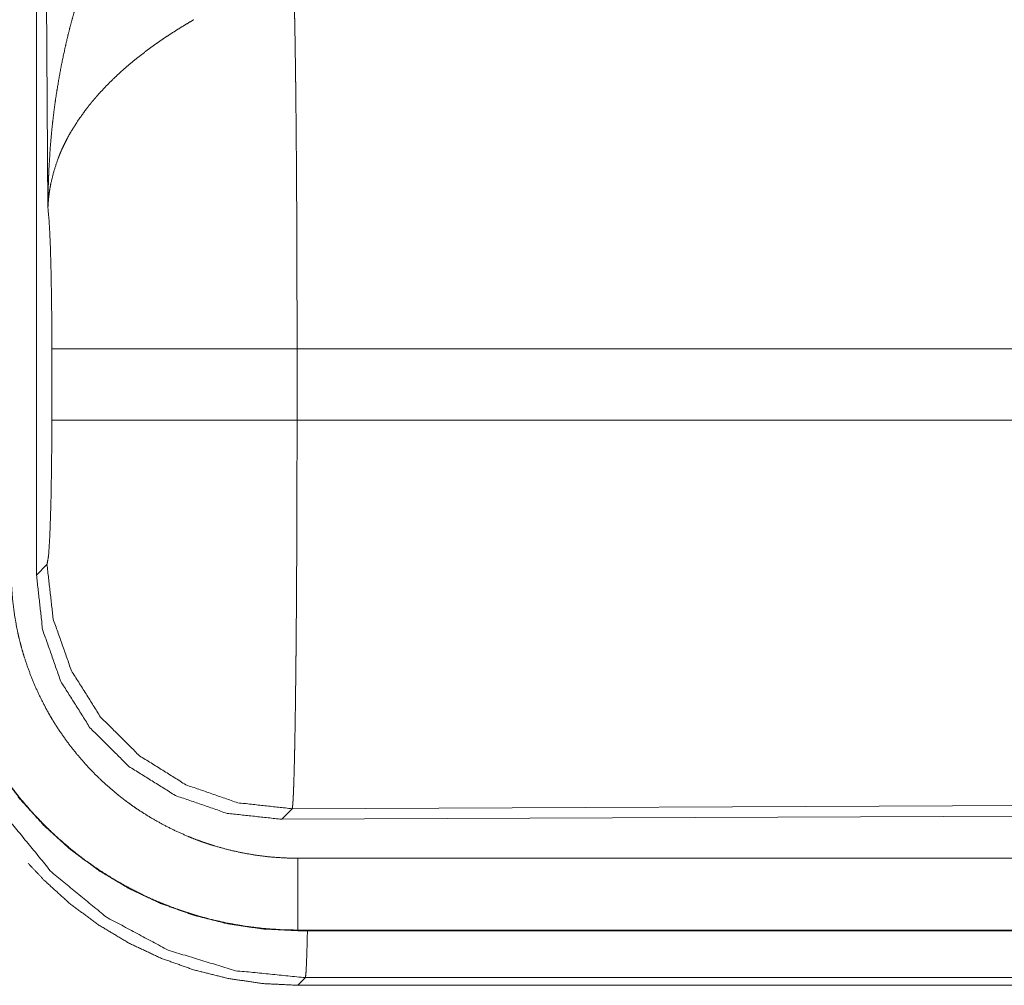
# Model space of a CAD drawing. Units: inches. Extents: x 111 to 168, y 46 to 169.
# Drawn here: x 142 to 143, y 91 to 92 of the extents above; entities that cross this region are included whole.
import ezdxf

# ---------------------------------------------------------------- set-up
doc = ezdxf.new("R2010")
doc.units = ezdxf.units.IN
doc.header["$MEASUREMENT"] = 0
doc.layers.add('cgm', color=7, linetype='Continuous', true_color=0xffffff)

msp = doc.modelspace()

# ---------------------------------------------------------------- linework, layer by layer
at = {"layer": 'cgm', "color": 7, "linetype": 'Continuous', "lineweight": 18}
for p, q in [((142.10895, 91.59286), (142.10895, 92.80301)), ((142.11691, 91.84827), (142.11105, 92.8014)), ((142.11966, 91.70057), (142.11966, 91.75036)), ((142.87761, 91.75036), (142.29028, 91.75036)), ((142.29028, 91.75036), (142.29028, 91.70057)), ((142.29028, 91.70057), (142.88429, 91.70057)), ((142.10895, 91.59286), (142.11627, 91.60021)), ((142.28691, 91.43031), (142.27959, 91.42297)), ((143.42578, 91.43528), (142.28691, 91.43031)), ((143.43311, 91.42801), (142.27959, 91.42297)), ((147.02635, 91.39585), (142.29085, 91.39585)), ((142.29085, 91.34547), (142.29085, 91.34587)), ((142.29085, 91.34587), (147.02635, 91.34587)), ((148.06621, 91.34547), (142.29085, 91.34547)), ((142.29616, 91.31278), (142.29085, 91.30746)), ((142.29085, 91.30746), (148.06621, 91.30746)), ((147.50037, 91.31278), (142.29616, 91.31278))]:
    msp.add_line(p, q, dxfattribs=at)
for points, knots in [([(142.11692, 91.84827), (142.11693, 91.85), (142.11696, 91.85347), (142.11698, 91.8552), (142.11705, 91.85867), (142.11713, 91.86213), (142.11735, 91.86906), (142.11765, 91.87599), (142.11852, 91.88981), (142.11974, 91.9036), (142.1205, 91.91048), (142.12136, 91.91736), (142.1223, 91.92421), (142.12334, 91.93106), (142.12572, 91.9447), (142.12851, 91.95828), (142.13006, 91.96506), (142.13171, 91.97181), (142.13345, 91.97854), (142.13532, 91.98524), (142.13934, 91.99856), (142.14378, 92.01177), (142.14496, 92.01505), (142.14616, 92.01832), (142.1474, 92.02158), (142.14865, 92.02483), (142.15123, 92.03128), (142.15391, 92.03768), (142.1567, 92.04403), (142.15957, 92.05033), (142.16254, 92.05657), (142.16563, 92.06276)], [0, 0, 0.007801, 0.023403, 0.031234, 0.046838, 0.062444, 0.093663, 0.124895, 0.187279, 0.249636, 0.280849, 0.312058, 0.343226, 0.374403, 0.436772, 0.49925, 0.530566, 0.561877, 0.593202, 0.624522, 0.687173, 0.749948, 0.765662, 0.781369, 0.797055, 0.812735, 0.844059, 0.875316, 0.906543, 0.937723, 0.968865, 1, 1]), ([(142.28819, 91.99766), (142.28831, 91.99356), (142.28843, 91.98911), (142.28845, 91.98794), (142.28851, 91.98556), (142.28853, 91.98434), (142.2886, 91.98185), (142.28865, 91.97929), (142.28886, 91.96836), (142.28905, 91.95632), (142.28924, 91.94319), (142.28929, 91.93973), (142.28937, 91.9326), (142.28942, 91.92894), (142.28957, 91.91382), (142.28972, 91.89793), (142.28985, 91.8813), (142.28999, 91.85944), (142.29004, 91.85039), (142.29006, 91.84582), (142.29011, 91.83662), (142.29015, 91.82735), (142.29025, 91.78945), (142.29028, 91.77002), (142.29028, 91.76757), (142.29028, 91.76266), (142.29029, 91.7602), (142.29029, 91.75036)], [0, 0, 0.016617, 0.034603, 0.039316, 0.048953, 0.053903, 0.063962, 0.074336, 0.118541, 0.167221, 0.220321, 0.234301, 0.263127, 0.277923, 0.339077, 0.403309, 0.470569, 0.55894, 0.595558, 0.614037, 0.651207, 0.688719, 0.841951, 0.920502, 0.930426, 0.950274, 0.960225, 1, 1]), ([(142.21847, 91.97929), (142.21305, 91.97612), (142.20769, 91.97284), (142.20239, 91.96946), (142.19715, 91.96599), (142.19456, 91.96421), (142.19198, 91.9624), (142.18943, 91.96056), (142.18689, 91.95871), (142.18193, 91.95493), (142.17709, 91.95107), (142.17472, 91.94911), (142.17237, 91.94713), (142.17009, 91.94515), (142.16784, 91.94315), (142.16349, 91.9391), (142.1593, 91.93501), (142.15529, 91.93086), (142.15145, 91.92665), (142.14959, 91.92452), (142.14778, 91.92238), (142.14601, 91.92022), (142.14429, 91.91804), (142.13796, 91.90931), (142.13248, 91.90054), (142.13006, 91.89612), (142.12784, 91.89169), (142.1268, 91.88947), (142.12582, 91.88724), (142.1249, 91.88501), (142.12401, 91.88278), (142.12106, 91.8739), (142.11892, 91.86518), (142.11815, 91.86087), (142.11757, 91.85662), (142.11735, 91.85451), (142.11716, 91.85242), (142.11709, 91.85137), (142.11702, 91.85033), (142.11692, 91.84827)], [0, 0, 0.036301, 0.072634, 0.108967, 0.145292, 0.163456, 0.181665, 0.199839, 0.218018, 0.254059, 0.289866, 0.307642, 0.325375, 0.342847, 0.360256, 0.394582, 0.428462, 0.461811, 0.494766, 0.511115, 0.527326, 0.543479, 0.559502, 0.621834, 0.68165, 0.710755, 0.739402, 0.753578, 0.767633, 0.781604, 0.795491, 0.849559, 0.901479, 0.926749, 0.951557, 0.963818, 0.975982, 0.982059, 0.988054, 1, 1]), ([(142.11965, 91.75036), (142.11952, 91.77709), (142.11916, 91.80188), (142.11857, 91.82295), (142.1178, 91.8388), (142.11692, 91.84827)], [0, 0, 0.272762, 0.525814, 0.740982, 0.9029, 1, 1]), ([(142.29029, 91.75036), (142.21779, 91.75036), (142.15897, 91.75036), (142.13836, 91.75036), (142.11965, 91.75036)], [0, 0, 0.424876, 0.769554, 0.890347, 1, 1]), ([(142.11627, 91.60021), (142.11732, 91.60597), (142.11826, 91.62059), (142.119, 91.64269), (142.11948, 91.67021), (142.11965, 91.70057)], [0, 0, 0.058283, 0.204012, 0.424062, 0.697928, 1, 1]), ([(142.29029, 91.70057), (142.21779, 91.70057), (142.15897, 91.70057), (142.12504, 91.70057), (142.11965, 91.70057)], [0, 0, 0.424876, 0.769554, 0.968409, 1, 1]), ([(142.29029, 91.70057), (142.29026, 91.67459), (142.29025, 91.66175), (142.29022, 91.64901), (142.29015, 91.62382), (142.29012, 91.61759), (142.29009, 91.61139), (142.29006, 91.60526), (142.29003, 91.59921), (142.28996, 91.58733), (142.28981, 91.56443), (142.28972, 91.55342), (142.28968, 91.54802), (142.28963, 91.5427), (142.28957, 91.53745), (142.28952, 91.53228), (142.28942, 91.52229), (142.28918, 91.50369), (142.28894, 91.4869), (142.28879, 91.47919), (142.28875, 91.47734), (142.28873, 91.47552), (142.28865, 91.47196), (142.28858, 91.46854), (142.28836, 91.45916), (142.28821, 91.45362), (142.28805, 91.44864), (142.28789, 91.44423), (142.28782, 91.44225), (142.28774, 91.4404), (142.2877, 91.43953), (142.28766, 91.43869), (142.28761, 91.4379), (142.28757, 91.43714), (142.28741, 91.4345), (142.28724, 91.43248), (142.28707, 91.43109), (142.2869, 91.43031)], [0, 0, 0.096119, 0.143613, 0.190745, 0.283927, 0.306975, 0.329903, 0.352567, 0.374965, 0.418919, 0.503624, 0.544352, 0.564318, 0.584019, 0.603432, 0.622556, 0.659502, 0.728316, 0.790435, 0.818956, 0.825821, 0.832565, 0.845742, 0.858365, 0.893079, 0.913583, 0.932016, 0.948331, 0.955683, 0.962528, 0.965759, 0.968845, 0.97179, 0.974587, 0.984382, 0.991875, 0.997066, 1, 1]), ([(142.04101, 91.59531), (142.0422, 91.57082), (142.0458, 91.54655), (142.05176, 91.52277), (142.06002, 91.49968), (142.0705, 91.47752), (142.0831, 91.45648), (142.0977, 91.43679), (142.11417, 91.41863), (142.13233, 91.40216), (142.15202, 91.38756), (142.17305, 91.37496), (142.19521, 91.36448), (142.2183, 91.35622), (142.24209, 91.35026), (142.26636, 91.34667), (142.29085, 91.34546)], [0, 0, 0.06252, 0.125042, 0.187539, 0.250048, 0.312535, 0.375041, 0.43751, 0.50001, 0.562499, 0.624978, 0.687469, 0.74995, 0.812448, 0.874957, 0.937496, 1, 1]), ([(142.29085, 91.34587), (142.27855, 91.34618), (142.26634, 91.34708), (142.25425, 91.34857), (142.24226, 91.35065), (142.23036, 91.35332), (142.21856, 91.35657), (142.21562, 91.35748), (142.2127, 91.35843), (142.20977, 91.35941), (142.20687, 91.36043), (142.20108, 91.36257), (142.19539, 91.36485), (142.18421, 91.3698), (142.17332, 91.37528), (142.16272, 91.38127), (142.15241, 91.38779), (142.14737, 91.39125), (142.1424, 91.39483), (142.13994, 91.39668), (142.1375, 91.39856), (142.13508, 91.40046), (142.13267, 91.40241), (142.12338, 91.41043), (142.11452, 91.41885), (142.10611, 91.42767), (142.09815, 91.43689), (142.09064, 91.4465), (142.08357, 91.45651), (142.08188, 91.45908), (142.08021, 91.46168), (142.07857, 91.46429), (142.07697, 91.46692), (142.07387, 91.47224), (142.07091, 91.4776), (142.06542, 91.48851), (142.06047, 91.49964), (142.05608, 91.511), (142.05224, 91.52259), (142.05052, 91.52847), (142.04896, 91.53441), (142.04753, 91.54041), (142.04624, 91.54644), (142.04413, 91.55856), (142.04262, 91.57074), (142.0421, 91.57686), (142.04172, 91.583), (142.04158, 91.58607), (142.04149, 91.58914), (142.04144, 91.59223), (142.04142, 91.593), (142.04142, 91.59416), (142.04141, 91.59454), (142.04141, 91.59531)], [0, 0, 0.031415, 0.062638, 0.093745, 0.124811, 0.155936, 0.18717, 0.195033, 0.202857, 0.210744, 0.218601, 0.234336, 0.24998, 0.281196, 0.312295, 0.343375, 0.37451, 0.390107, 0.405759, 0.413605, 0.421459, 0.429328, 0.437232, 0.46856, 0.499753, 0.530862, 0.561941, 0.593073, 0.624358, 0.632202, 0.640079, 0.647949, 0.655823, 0.67152, 0.687153, 0.718333, 0.749427, 0.780511, 0.81167, 0.827303, 0.842973, 0.858707, 0.874458, 0.905846, 0.93719, 0.952849, 0.968548, 0.976399, 0.984246, 0.992123, 0.994084, 0.997042, 0.998023, 1, 1]), ([(142.29085, 91.39585), (142.28102, 91.39609), (142.27125, 91.39681), (142.26158, 91.398), (142.25198, 91.39966), (142.24248, 91.40179), (142.23304, 91.4044), (142.23069, 91.40513), (142.22835, 91.40588), (142.22602, 91.40667), (142.22369, 91.40748), (142.21907, 91.40919), (142.21451, 91.41102), (142.20558, 91.41498), (142.19687, 91.41936), (142.18839, 91.42415), (142.18015, 91.42936), (142.17611, 91.43212), (142.17214, 91.43499), (142.17017, 91.43647), (142.16822, 91.43797), (142.16628, 91.43949), (142.16437, 91.44105), (142.15692, 91.44746), (142.14983, 91.45419), (142.14312, 91.46125), (142.13675, 91.46862), (142.13075, 91.47631), (142.12509, 91.48432), (142.12374, 91.48637), (142.1224, 91.48844), (142.1211, 91.49054), (142.11981, 91.49264), (142.11733, 91.49689), (142.11498, 91.50118), (142.11058, 91.5099), (142.10662, 91.51881), (142.10312, 91.52789), (142.10004, 91.53716), (142.09868, 91.54186), (142.09741, 91.54661), (142.09627, 91.5514), (142.09525, 91.55623), (142.09356, 91.56592), (142.09235, 91.57567), (142.09163, 91.58546), (142.09138, 91.59531)], [0, 0, 0.031386, 0.062639, 0.09375, 0.124833, 0.155922, 0.187176, 0.195011, 0.20287, 0.210722, 0.218601, 0.234334, 0.25, 0.281182, 0.312303, 0.343381, 0.374499, 0.390118, 0.405746, 0.413597, 0.421464, 0.429337, 0.43721, 0.468578, 0.499767, 0.530866, 0.561951, 0.593083, 0.624365, 0.632208, 0.640081, 0.647958, 0.65583, 0.671529, 0.687152, 0.718338, 0.749445, 0.780512, 0.811665, 0.827309, 0.842984, 0.858708, 0.874443, 0.905851, 0.937196, 0.968552, 1, 1]), ([(142.2869, 91.43031), (142.249, 91.43447), (142.21297, 91.44697), (142.18063, 91.46719), (142.1536, 91.4941), (142.13325, 91.52636), (142.12059, 91.56233), (142.11627, 91.60021)], [0, 0, 0.14284, 0.285695, 0.428573, 0.571464, 0.714325, 0.857189, 1, 1]), ([(142.27959, 91.42297), (142.24164, 91.42709), (142.20559, 91.43956), (142.17323, 91.45976), (142.1462, 91.48668), (142.12586, 91.51894), (142.11323, 91.55494), (142.10895, 91.59287)], [0, 0, 0.142905, 0.285759, 0.428591, 0.571421, 0.714235, 0.857098, 1, 1]), ([(142.04632, 91.56263), (142.05118, 91.51392), (142.06542, 91.46709), (142.08853, 91.42391), (142.1196, 91.38607), (142.15745, 91.355), (142.20063, 91.33188), (142.24746, 91.31763), (142.29616, 91.31278)], [0, 0, 0.124966, 0.249954, 0.374976, 0.499988, 0.625023, 0.75006, 0.875052, 1, 1]), ([(142.29085, 91.30746), (142.26636, 91.30867), (142.24209, 91.31227), (142.2183, 91.31822), (142.19521, 91.32648), (142.17305, 91.33696), (142.15202, 91.34956), (142.13233, 91.36416), (142.11417, 91.38063), (142.10315, 91.39237)], [0, 0, 0.11553, 0.23113, 0.346661, 0.462182, 0.577681, 0.693172, 0.808657, 0.924159, 1, 1]), ([(142.29085, 91.39585), (142.29085, 91.37135), (142.29085, 91.34587)], [0, 0, 0.490229, 1, 1]), ([(142.29752, 91.34546), (142.29709, 91.32851), (142.29663, 91.31755), (142.29616, 91.31278)], [0, 0, 0.518291, 0.853451, 1, 1])]:
    msp.add_open_spline(points, degree=1, knots=knots, dxfattribs=at)

doc.saveas('drawing.dxf')
